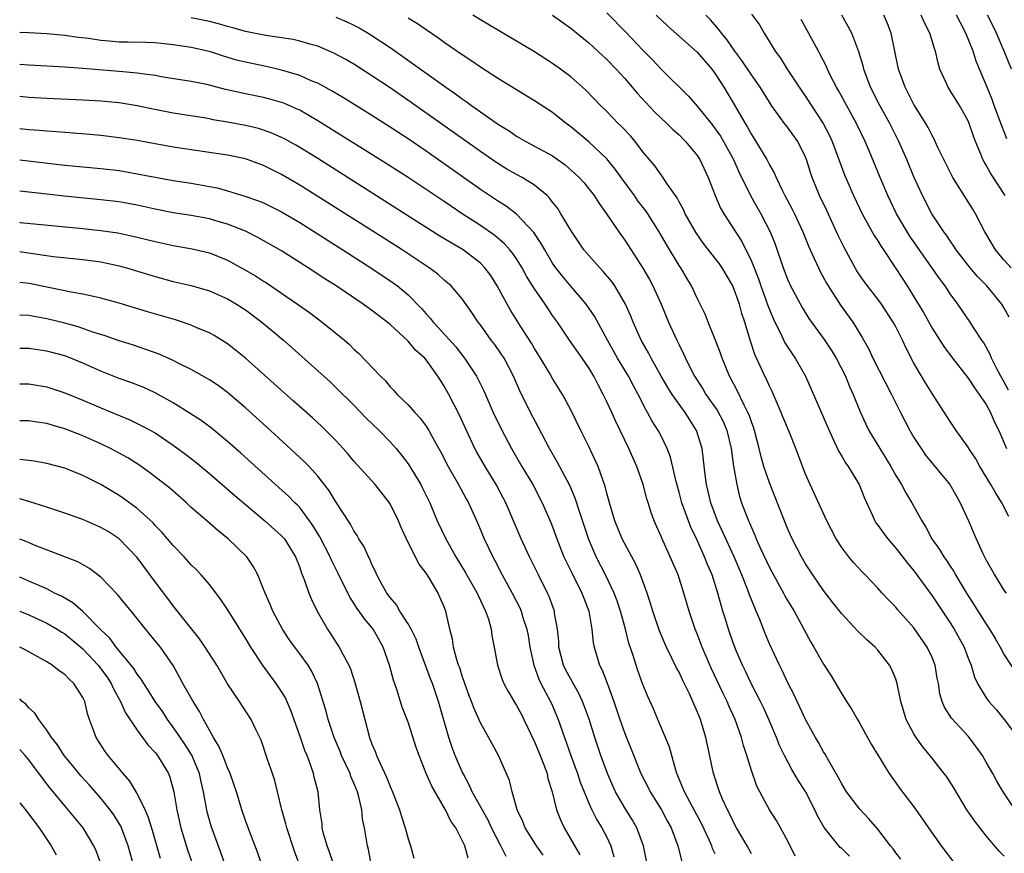
# Model space of a CAD drawing. Units: inches. Extents: x 2631000 to 2634000, y 1488000 to 1491000.
# Drawn here: x 2631000 to 2631109, y 1488532 to 1488624 of the extents above; entities that cross this region are included whole.
import ezdxf

# ---------------------------------------------------------------- set-up
doc = ezdxf.new("R2010")
doc.units = ezdxf.units.IN
doc.header["$MEASUREMENT"] = 0
doc.layers.add('LD26311488_2ft', color=242, linetype='Continuous')

msp = doc.modelspace()

# ---------------------------------------------------------------- linework, layer by layer
at = {"layer": 'LD26311488_2ft'}
for points, elevation in [([(2631065, 1488625.23), (2631067.1, 1488623.1), (2631069, 1488621.1), (2631070.04, 1488620.04), (2631071, 1488619.01), (2631074.03, 1488616.03), (2631075, 1488614.91), (2631076.75, 1488612.75), (2631077, 1488612.41), (2631077.58, 1488611.58), (2631077.91, 1488611), (2631079.01, 1488609), (2631079.63, 1488607.63), (2631080.95, 1488604.95), (2631082.05, 1488603), (2631083.09, 1488601), (2631083.62, 1488599.62), (2631084.51, 1488597), (2631085, 1488595.74), (2631085.35, 1488595), (2631086.62, 1488592.62), (2631087.38, 1488591.38), (2631089.07, 1488589.07), (2631089.87, 1488587.87), (2631090.37, 1488587), (2631091.41, 1488585), (2631091.87, 1488583.87), (2631092.28, 1488583), (2631093.06, 1488581.06), (2631093.68, 1488579.68), (2631094.02, 1488579), (2631095.22, 1488577), (2631096.45, 1488575), (2631097, 1488574), (2631097.62, 1488573), (2631098.1, 1488572.1), (2631098.77, 1488571), (2631099.86, 1488569), (2631100.31, 1488568.31), (2631100.98, 1488567), (2631101.83, 1488565.83), (2631102.32, 1488565), (2631102.61, 1488564.61), (2631103, 1488563.99), (2631103.4, 1488563.4), (2631103.61, 1488563), (2631104.81, 1488561), (2631105.67, 1488559.67), (2631107, 1488557.54), (2631107.36, 1488557), (2631107.98, 1488555.98), (2631108.54, 1488555), (2631109, 1488554.15), (2631110.24, 1488552.24)], 8544), ([(2631081, 1488625.11), (2631081.9, 1488623.9), (2631082.41, 1488623), (2631083, 1488622.05), (2631083.62, 1488621), (2631084.21, 1488620.21), (2631084.98, 1488619), (2631086.31, 1488617), (2631087, 1488615.99), (2631088.95, 1488613), (2631089.66, 1488611.66), (2631089.96, 1488611), (2631091.32, 1488607.32), (2631092.31, 1488605), (2631093.26, 1488603), (2631094.6, 1488600.6), (2631095, 1488599.98), (2631095.36, 1488599.36), (2631095.62, 1488599), (2631097, 1488596.94), (2631098.26, 1488595), (2631099, 1488593.81), (2631100.05, 1488592.05), (2631101, 1488590.32), (2631102.29, 1488588.29), (2631103.27, 1488587), (2631105, 1488584.8), (2631105.71, 1488583.71), (2631106.23, 1488583), (2631107, 1488581.87), (2631107.48, 1488581), (2631107.93, 1488579.93), (2631108.4, 1488579), (2631109.23, 1488577)], 8538), ([(2631097.54, 1488531.54), (2631097, 1488532.22), (2631096.68, 1488532.68), (2631096.42, 1488533), (2631095, 1488534.86), (2631094, 1488536), (2631093, 1488537.07), (2631091.55, 1488539), (2631091, 1488539.89), (2631090.62, 1488540.62), (2631089.57, 1488542.43), (2631089.17, 1488543.17), (2631089, 1488543.43), (2631088.44, 1488544.44), (2631088.11, 1488545), (2631087, 1488547), (2631086.38, 1488548.38), (2631086.07, 1488549), (2631085.74, 1488549.74), (2631085.08, 1488551), (2631084.42, 1488552.42), (2631084.1, 1488553), (2631083, 1488555.37), (2631082.53, 1488556.53), (2631081.94, 1488558.06), (2631081.55, 1488559), (2631081.37, 1488559.37), (2631080.8, 1488560.8), (2631080.58, 1488561.42), (2631079.94, 1488563), (2631079.09, 1488565), (2631077.81, 1488567.81), (2631077.25, 1488569), (2631076.5, 1488571), (2631076.23, 1488572.23), (2631076.03, 1488573), (2631075.89, 1488574.11), (2631075.71, 1488575.71), (2631075.54, 1488577), (2631074.94, 1488579), (2631074.18, 1488580.18), (2631073.68, 1488581), (2631073, 1488581.91), (2631072.22, 1488583), (2631071.74, 1488583.74), (2631071, 1488585), (2631069.89, 1488587), (2631069.6, 1488587.6), (2631068.8, 1488589), (2631067.92, 1488591), (2631067.65, 1488591.65), (2631067.06, 1488593), (2631065.88, 1488595), (2631065.52, 1488595.52), (2631064.61, 1488596.61), (2631064.22, 1488597), (2631063, 1488598.36), (2631062.47, 1488599), (2631061.11, 1488601), (2631059.92, 1488603), (2631059.56, 1488603.56), (2631059, 1488604.27), (2631058.7, 1488604.7), (2631058.38, 1488605), (2631057, 1488606.15), (2631055.63, 1488607), (2631055, 1488607.34), (2631053.94, 1488607.94), (2631053, 1488608.52), (2631052.71, 1488608.71), (2631051, 1488609.9), (2631043.32, 1488615.32), (2631041, 1488616.93), (2631039, 1488618.28), (2631037, 1488619.56), (2631036.09, 1488620.09), (2631034.79, 1488620.79), (2631033, 1488621.54), (2631032.27, 1488621.73), (2631031, 1488622.11), (2631030.29, 1488622.29), (2631027.25, 1488622.75), (2631025, 1488623.19), (2631023.59, 1488623.59), (2631023, 1488623.73), (2631022.02, 1488624.02), (2631021, 1488624.28), (2631019, 1488624.7)], 8554), ([(2631035, 1488624.77), (2631036.23, 1488624.23), (2631037, 1488623.87), (2631037.57, 1488623.57), (2631038.59, 1488623), (2631039, 1488622.75), (2631041, 1488621.42), (2631042.42, 1488620.42), (2631047.18, 1488617), (2631048.26, 1488616.26), (2631049, 1488615.71), (2631049.43, 1488615.43), (2631050, 1488615), (2631053, 1488612.89), (2631054.17, 1488612.17), (2631055, 1488611.6), (2631056.02, 1488611), (2631059, 1488609.4), (2631060.4, 1488608.4), (2631061.47, 1488607.47), (2631061.95, 1488607), (2631062.44, 1488606.44), (2631063, 1488605.77), (2631063.6, 1488605), (2631064.14, 1488604.14), (2631064.97, 1488603), (2631066.32, 1488601), (2631067, 1488600.06), (2631068.97, 1488596.97), (2631069.71, 1488595.71), (2631070.09, 1488595), (2631071.01, 1488593), (2631071.84, 1488591), (2631072.75, 1488589), (2631073, 1488588.47), (2631073.49, 1488587.49), (2631073.7, 1488587), (2631074.36, 1488585.64), (2631074.69, 1488585), (2631075.61, 1488583.61), (2631075.96, 1488583), (2631077.23, 1488581.23), (2631077.91, 1488579.91), (2631078.3, 1488579), (2631078.76, 1488577), (2631079.03, 1488575.03), (2631079.38, 1488573), (2631079.7, 1488571.7), (2631079.92, 1488571), (2631080.67, 1488569), (2631080.78, 1488568.78), (2631081, 1488568.24), (2631081.4, 1488567.4), (2631081.55, 1488567), (2631081.99, 1488566.01), (2631083, 1488563.84), (2631083.44, 1488563), (2631084.55, 1488561), (2631084.7, 1488560.7), (2631085, 1488560.17), (2631085.72, 1488559), (2631087.57, 1488555.57), (2631087.93, 1488555), (2631089, 1488553.11), (2631089.83, 1488551.83), (2631090.59, 1488550.59), (2631091, 1488549.84), (2631091.52, 1488549), (2631092.11, 1488548.11), (2631092.74, 1488547), (2631093, 1488546.57), (2631094.27, 1488544.27), (2631095.02, 1488543.02), (2631096.26, 1488541), (2631097, 1488539.97), (2631097.4, 1488539.4), (2631099, 1488537.32), (2631099.95, 1488535.95), (2631100.6, 1488535), (2631102.01, 1488533), (2631103.51, 1488531)], 8552), ([(2631109, 1488531.87), (2631108.43, 1488532.43), (2631107, 1488534.1), (2631105.73, 1488535.73), (2631104.87, 1488537), (2631103.43, 1488539.43), (2631102.64, 1488540.64), (2631101.77, 1488541.77), (2631101, 1488542.7), (2631099.98, 1488543.98), (2631099.25, 1488545), (2631099, 1488545.41), (2631098.14, 1488547), (2631097.54, 1488549), (2631097.12, 1488551.12), (2631097, 1488551.45), (2631096.55, 1488552.55), (2631096.31, 1488553), (2631095, 1488554.66), (2631094.7, 1488555), (2631093.8, 1488555.8), (2631092.78, 1488556.78), (2631091, 1488558.68), (2631089.98, 1488559.98), (2631089, 1488561.28), (2631087.79, 1488563), (2631087, 1488564.25), (2631086.56, 1488565), (2631085.53, 1488567), (2631085, 1488568.16), (2631084.65, 1488569), (2631083, 1488573.19), (2631082.39, 1488575), (2631082.07, 1488576.07), (2631081.86, 1488577), (2631081.35, 1488579), (2631081.26, 1488579.26), (2631081, 1488579.94), (2631080.74, 1488580.74), (2631080.62, 1488581), (2631080.19, 1488581.81), (2631079.43, 1488583.43), (2631078.74, 1488584.74), (2631078.58, 1488585), (2631077.76, 1488587), (2631077.57, 1488587.57), (2631077, 1488589.07), (2631076.2, 1488591), (2631075.87, 1488591.87), (2631075, 1488593.66), (2631074.38, 1488595), (2631073.85, 1488595.85), (2631073.18, 1488597), (2631073, 1488597.26), (2631071.59, 1488599.58), (2631070.79, 1488601), (2631069.53, 1488603), (2631069.32, 1488603.32), (2631068.44, 1488604.44), (2631068.05, 1488605), (2631066.6, 1488607), (2631065.94, 1488607.94), (2631065, 1488609.08), (2631063, 1488610.96), (2631061.9, 1488611.9), (2631061, 1488612.63), (2631060.49, 1488613), (2631059, 1488614.2), (2631057, 1488615.51), (2631055, 1488616.72), (2631053, 1488617.94), (2631051, 1488619.23), (2631049.96, 1488619.96), (2631049, 1488620.58), (2631047, 1488621.96), (2631046.4, 1488622.4), (2631045, 1488623.35), (2631044.03, 1488624.03), (2631043, 1488624.64)], 8550), ([(2631110.19, 1488537), (2631108.87, 1488539), (2631108.16, 1488540.16), (2631107.72, 1488541), (2631107, 1488542.29), (2631106.57, 1488543), (2631105.94, 1488543.94), (2631105, 1488545.16), (2631103.16, 1488547.16), (2631102.37, 1488548.37), (2631102.11, 1488549), (2631101.85, 1488549.85), (2631101.7, 1488551), (2631101.58, 1488551.58), (2631101.35, 1488553), (2631101, 1488553.88), (2631100.48, 1488555), (2631099, 1488557.13), (2631097.19, 1488559.19), (2631097, 1488559.42), (2631096.21, 1488560.21), (2631095.48, 1488561), (2631095, 1488561.54), (2631093.61, 1488563), (2631093.3, 1488563.3), (2631092.35, 1488564.35), (2631091.8, 1488565), (2631091, 1488566.04), (2631090.4, 1488567), (2631089.35, 1488569), (2631087.5, 1488573), (2631087, 1488574.15), (2631085.92, 1488577), (2631085.23, 1488578.77), (2631084.5, 1488580.5), (2631084.31, 1488581), (2631083.3, 1488583.3), (2631083, 1488583.91), (2631082.67, 1488584.67), (2631082.5, 1488585), (2631081.4, 1488587.4), (2631080.89, 1488588.89), (2631080.27, 1488591), (2631079.94, 1488591.94), (2631079.67, 1488593), (2631079, 1488594.89), (2631078.95, 1488595), (2631077.77, 1488597), (2631077.46, 1488597.46), (2631075.71, 1488599.71), (2631074.88, 1488600.88), (2631073.67, 1488603), (2631073.47, 1488603.47), (2631073, 1488604.31), (2631072.77, 1488604.77), (2631071.64, 1488606.36), (2631071.14, 1488607.14), (2631071, 1488607.3), (2631070.31, 1488608.31), (2631069, 1488609.87), (2631068.14, 1488611), (2631067.61, 1488611.61), (2631066.64, 1488612.64), (2631066.25, 1488613), (2631065, 1488614.31), (2631064.29, 1488615), (2631063.66, 1488615.66), (2631062.67, 1488616.67), (2631061, 1488618.14), (2631059.86, 1488619), (2631059, 1488619.63), (2631057, 1488620.91), (2631051, 1488624.48), (2631050.17, 1488625)], 8548), ([(2631059, 1488624.97), (2631061, 1488623.56), (2631062.4, 1488622.4), (2631063, 1488621.92), (2631065, 1488620.09), (2631066.05, 1488619), (2631067, 1488617.96), (2631067.82, 1488617), (2631068.35, 1488616.35), (2631070.28, 1488614.28), (2631071.65, 1488613), (2631072.32, 1488612.32), (2631073, 1488611.73), (2631073.72, 1488611), (2631075, 1488609.43), (2631075.28, 1488609), (2631076.2, 1488607), (2631076.99, 1488605), (2631077.6, 1488603.6), (2631077.97, 1488603), (2631079.93, 1488599.93), (2631081, 1488597.74), (2631081.78, 1488595.78), (2631082.04, 1488595), (2631082.65, 1488593.35), (2631082.83, 1488592.83), (2631083.41, 1488591.41), (2631083.6, 1488591), (2631084.24, 1488589.76), (2631084.72, 1488588.72), (2631085.5, 1488587.5), (2631085.86, 1488587), (2631087, 1488585), (2631089.6, 1488579), (2631090.14, 1488577.86), (2631090.67, 1488576.67), (2631091, 1488576.14), (2631091.41, 1488575.41), (2631091.7, 1488575), (2631092.92, 1488573), (2631093.52, 1488571.52), (2631094.42, 1488569.58), (2631094.67, 1488569), (2631094.79, 1488568.79), (2631095, 1488568.53), (2631095.62, 1488567.62), (2631096.09, 1488567), (2631097, 1488565.97), (2631098.29, 1488564.29), (2631099, 1488563.45), (2631099.33, 1488563), (2631101, 1488560.69), (2631103, 1488557.69), (2631103.44, 1488557), (2631104.55, 1488555), (2631105, 1488553.8), (2631105.32, 1488553), (2631105.7, 1488551.7), (2631106.03, 1488551), (2631107, 1488549.41), (2631107.3, 1488549), (2631108.1, 1488548.1), (2631109, 1488547), (2631110.49, 1488545)], 8546), ([(2631070.46, 1488625), (2631071.75, 1488623.75), (2631075, 1488620.9), (2631076.63, 1488619), (2631077, 1488618.5), (2631077.95, 1488617), (2631079.1, 1488615.1), (2631080.31, 1488613), (2631080.58, 1488612.58), (2631081, 1488611.78), (2631081.51, 1488611), (2631082.71, 1488609), (2631083, 1488608.43), (2631083.53, 1488607.53), (2631083.74, 1488607), (2631084.4, 1488605.6), (2631084.7, 1488605), (2631085.51, 1488603.51), (2631085.77, 1488603), (2631086.71, 1488601), (2631087.35, 1488599.35), (2631087.97, 1488598.03), (2631088.43, 1488597), (2631088.62, 1488596.62), (2631089.32, 1488595.32), (2631089.51, 1488595), (2631090.88, 1488592.88), (2631092.25, 1488591), (2631093.28, 1488589.28), (2631093.99, 1488587.99), (2631094.45, 1488587), (2631096.51, 1488583), (2631097.5, 1488581), (2631098.54, 1488579), (2631099, 1488578.22), (2631099.78, 1488577), (2631100.28, 1488576.28), (2631102.99, 1488573), (2631103.71, 1488571.71), (2631104.13, 1488571), (2631105.04, 1488569), (2631105.89, 1488567), (2631106.64, 1488565.36), (2631107, 1488564.65), (2631107.59, 1488563.59), (2631107.9, 1488563), (2631109, 1488561.26), (2631109.19, 1488561)], 8542), ([(2631109.49, 1488569.49), (2631108.73, 1488571), (2631108.05, 1488572.05), (2631107.51, 1488573), (2631107, 1488573.85), (2631106.29, 1488575), (2631105.85, 1488575.85), (2631105.09, 1488577), (2631105, 1488577.16), (2631103.68, 1488579), (2631103, 1488580), (2631102.62, 1488580.62), (2631101, 1488583.1), (2631100.27, 1488584.27), (2631099, 1488586.45), (2631098.13, 1488588.13), (2631097.74, 1488589), (2631097, 1488590.46), (2631096.71, 1488591), (2631095.4, 1488593), (2631095, 1488593.55), (2631093.85, 1488595), (2631093.49, 1488595.49), (2631092.67, 1488596.67), (2631092.48, 1488597), (2631091.26, 1488599.26), (2631091, 1488599.77), (2631090.6, 1488600.6), (2631090.42, 1488601), (2631089.34, 1488603.34), (2631088.54, 1488605), (2631087.73, 1488607), (2631087.55, 1488607.55), (2631087.11, 1488609), (2631087, 1488609.28), (2631086.13, 1488611), (2631085, 1488612.57), (2631084.67, 1488613), (2631083.23, 1488615), (2631083, 1488615.35), (2631081.97, 1488617), (2631081, 1488618.36), (2631079.95, 1488619.95), (2631079.18, 1488621), (2631078.3, 1488622.3), (2631077.7, 1488623), (2631077.41, 1488623.41), (2631076.47, 1488624.47), (2631075.96, 1488625)], 8540), ([(2631109.48, 1488583.48), (2631108.18, 1488585.82), (2631107.59, 1488587), (2631107.42, 1488587.42), (2631106.72, 1488588.72), (2631106.51, 1488589), (2631105.59, 1488590.41), (2631105.22, 1488591), (2631103.86, 1488593), (2631103, 1488594.14), (2631102.44, 1488595), (2631101.81, 1488595.81), (2631098.53, 1488600.53), (2631097.08, 1488603), (2631096.1, 1488605), (2631095.26, 1488607), (2631094.05, 1488609.95), (2631093.6, 1488611), (2631092.64, 1488613), (2631090.64, 1488616.64), (2631090.42, 1488617), (2631089.81, 1488618.19), (2631089.42, 1488619), (2631089.3, 1488619.3), (2631088.63, 1488620.63), (2631088.42, 1488621), (2631086.52, 1488624.52)], 8536), ([(2631109.55, 1488591.55), (2631109, 1488592.55), (2631108.72, 1488593), (2631107.06, 1488595), (2631106.04, 1488596.04), (2631105.21, 1488597), (2631103.66, 1488599), (2631103.41, 1488599.41), (2631103, 1488599.98), (2631102.61, 1488600.61), (2631102.3, 1488601), (2631100.97, 1488603), (2631099.94, 1488605), (2631099, 1488607.07), (2631098.21, 1488609), (2631097.32, 1488611), (2631096.32, 1488613), (2631095.23, 1488615), (2631094.2, 1488617), (2631093.45, 1488619), (2631093.37, 1488619.37), (2631092.91, 1488620.91), (2631092.79, 1488621.21), (2631092.12, 1488623), (2631091.73, 1488623.73), (2631091, 1488625)], 8534), ([(2631109.75, 1488597), (2631109, 1488597.85), (2631108.04, 1488599), (2631107.64, 1488599.64), (2631106.85, 1488601), (2631105.82, 1488603), (2631105.52, 1488603.52), (2631103.29, 1488607), (2631102.3, 1488609), (2631101.66, 1488610.34), (2631101.25, 1488611.25), (2631101, 1488611.67), (2631100.56, 1488612.56), (2631100.3, 1488613), (2631099, 1488615.08), (2631098.36, 1488616.36), (2631098.02, 1488617), (2631097.28, 1488619), (2631096.47, 1488623), (2631096.06, 1488624.06), (2631095.66, 1488625)], 8532), ([(2631109.11, 1488605), (2631107.48, 1488607.48), (2631107, 1488608.36), (2631106.76, 1488608.76), (2631106.64, 1488609), (2631106.42, 1488609.58), (2631105.83, 1488611), (2631105.6, 1488611.6), (2631105.13, 1488613), (2631105, 1488613.3), (2631104.03, 1488615), (2631103, 1488616.66), (2631102.77, 1488617), (2631102.6, 1488617.4), (2631101.88, 1488619), (2631101.67, 1488619.67), (2631101.4, 1488621), (2631101.29, 1488621.29), (2631100.77, 1488623), (2631100.15, 1488624.15), (2631099.79, 1488625)], 8530), ([(2631109.3, 1488611.3), (2631109, 1488612.07), (2631108.72, 1488612.72), (2631107.89, 1488615), (2631107.66, 1488615.66), (2631107, 1488617.27), (2631106.25, 1488619), (2631105.89, 1488619.89), (2631105.54, 1488621), (2631104.76, 1488623), (2631104.14, 1488624.14), (2631103.72, 1488625)], 8528), ([(2631109.81, 1488619), (2631108.99, 1488621.01), (2631108.15, 1488623), (2631107.78, 1488623.78), (2631107.15, 1488625)], 8526), ([(2631091.86, 1488531.86), (2631091, 1488532.71), (2631090.84, 1488532.84), (2631089.05, 1488535.05), (2631088.32, 1488536.32), (2631088.02, 1488537), (2631087.01, 1488539.01), (2631086.22, 1488540.22), (2631085.47, 1488541.47), (2631084.65, 1488543), (2631084.11, 1488544.11), (2631083.78, 1488545), (2631082.93, 1488547), (2631082.33, 1488548.33), (2631082.01, 1488549), (2631080.98, 1488551), (2631080.34, 1488552.34), (2631080.02, 1488553), (2631079.29, 1488554.71), (2631079, 1488555.48), (2631078.47, 1488557), (2631078.12, 1488558.12), (2631077.85, 1488559), (2631077.64, 1488559.64), (2631077.28, 1488561), (2631076.65, 1488563), (2631076.15, 1488564.15), (2631075.83, 1488565), (2631075, 1488566.84), (2631074.3, 1488568.3), (2631073.32, 1488571), (2631073, 1488572.17), (2631072.66, 1488573.34), (2631072.05, 1488576.05), (2631071.69, 1488577), (2631071, 1488578.42), (2631070.7, 1488579), (2631070.03, 1488580.03), (2631069.52, 1488581), (2631069.31, 1488581.31), (2631068.46, 1488583), (2631067.94, 1488583.94), (2631067.38, 1488585), (2631066.18, 1488587), (2631065.07, 1488589), (2631063.64, 1488591.64), (2631062.72, 1488593), (2631061, 1488594.97), (2631060.08, 1488596.08), (2631059.36, 1488597), (2631059, 1488597.53), (2631058.12, 1488599), (2631057.72, 1488599.72), (2631056.91, 1488600.91), (2631055, 1488602.95), (2631053.84, 1488603.84), (2631053, 1488604.35), (2631051, 1488605.69), (2631047, 1488608.52), (2631045, 1488609.92), (2631043, 1488611.28), (2631041.96, 1488611.96), (2631041, 1488612.6), (2631039, 1488613.87), (2631035.83, 1488615.83), (2631034.58, 1488616.58), (2631033, 1488617.44), (2631032.27, 1488617.73), (2631031, 1488618.3), (2631029, 1488618.9), (2631027.3, 1488619.3), (2631025, 1488619.78), (2631024.02, 1488620.02), (2631022.47, 1488620.47), (2631021, 1488620.96), (2631020.82, 1488621), (2631019, 1488621.42), (2631017, 1488621.71), (2631015, 1488621.91), (2631013.95, 1488621.95), (2631012.02, 1488621.98), (2631011, 1488622.01), (2631009.9, 1488622.1), (2631009, 1488622.19), (2631007.61, 1488622.39), (2631006.52, 1488622.52), (2631005, 1488622.74), (2631003, 1488622.92), (2631001, 1488623.02), (2631000, 1488623.07)], 8556), ([(2631085.86, 1488531.86), (2631085, 1488533.6), (2631084.24, 1488535), (2631083.8, 1488535.8), (2631083, 1488537.01), (2631081.93, 1488539), (2631081.62, 1488539.62), (2631081, 1488541.35), (2631080.49, 1488543), (2631080.13, 1488544.13), (2631079.9, 1488545), (2631079.21, 1488547), (2631078.52, 1488548.52), (2631078.33, 1488549), (2631077.89, 1488549.89), (2631076.6, 1488552.6), (2631075.57, 1488555), (2631075, 1488556.5), (2631074.79, 1488557), (2631074.11, 1488559), (2631073.54, 1488561), (2631072.88, 1488563), (2631072.02, 1488565), (2631071.07, 1488567.07), (2631071, 1488567.27), (2631070.25, 1488569), (2631069.91, 1488569.91), (2631069.58, 1488571), (2631069.44, 1488571.44), (2631069.02, 1488573.02), (2631068.31, 1488575), (2631067.42, 1488577), (2631065.98, 1488579.98), (2631065.54, 1488581), (2631065, 1488582.18), (2631064.61, 1488583), (2631064.04, 1488584.04), (2631063.56, 1488585), (2631063, 1488585.93), (2631062.27, 1488587), (2631060.88, 1488589), (2631059.52, 1488591), (2631059, 1488591.73), (2631058.16, 1488593), (2631057, 1488594.68), (2631056.1, 1488596.1), (2631055.61, 1488597), (2631055, 1488597.99), (2631054.6, 1488598.6), (2631054.27, 1488599), (2631053.68, 1488599.68), (2631052.6, 1488600.6), (2631051, 1488601.7), (2631048.97, 1488603), (2631047.79, 1488603.79), (2631047, 1488604.34), (2631045, 1488605.68), (2631043, 1488607), (2631040.56, 1488608.56), (2631033, 1488613.3), (2631031, 1488614.45), (2631030.63, 1488614.63), (2631029.23, 1488615.23), (2631029, 1488615.31), (2631027.69, 1488615.69), (2631027, 1488615.86), (2631025, 1488616.27), (2631022.77, 1488616.77), (2631020.7, 1488617.3), (2631019, 1488617.65), (2631015.87, 1488618.13), (2631015, 1488618.29), (2631013.52, 1488618.48), (2631013, 1488618.58), (2631011, 1488618.76), (2631007, 1488619.09), (2631005, 1488619.24), (2631001, 1488619.46), (2631000, 1488619.53)], 8558), ([(2631081, 1488532.13), (2631080.52, 1488533), (2631079.37, 1488535), (2631079, 1488535.69), (2631078.59, 1488536.59), (2631078.36, 1488537), (2631077.82, 1488538.18), (2631077.49, 1488539), (2631076.82, 1488541), (2631076.14, 1488544.14), (2631075.97, 1488545), (2631075.36, 1488547), (2631075.25, 1488547.25), (2631075, 1488547.9), (2631074.16, 1488549.84), (2631073.39, 1488551.39), (2631073, 1488552.24), (2631072.73, 1488552.73), (2631072.21, 1488553.79), (2631071.59, 1488555), (2631071.41, 1488555.41), (2631070.82, 1488556.82), (2631070.09, 1488559), (2631069.84, 1488559.84), (2631069.45, 1488561), (2631068.72, 1488563), (2631068.21, 1488564.21), (2631066.7, 1488567), (2631065.87, 1488569), (2631065.28, 1488571), (2631065, 1488572.04), (2631064.82, 1488572.82), (2631064.59, 1488573.41), (2631064.03, 1488575), (2631063.72, 1488575.72), (2631063, 1488577.22), (2631062.11, 1488579), (2631061, 1488581.27), (2631060.08, 1488583), (2631059, 1488584.76), (2631058.69, 1488585.31), (2631057.67, 1488587), (2631057, 1488588.06), (2631056.66, 1488588.66), (2631055.44, 1488590.56), (2631054.33, 1488592.33), (2631053.95, 1488593), (2631052.87, 1488595), (2631052.15, 1488596.15), (2631051.51, 1488597), (2631051, 1488597.53), (2631049.1, 1488599), (2631047.77, 1488599.77), (2631046.53, 1488600.53), (2631033, 1488609.1), (2631031, 1488610.34), (2631030.58, 1488610.58), (2631029.3, 1488611.3), (2631029, 1488611.44), (2631027.93, 1488611.93), (2631027, 1488612.25), (2631026.43, 1488612.43), (2631025, 1488612.78), (2631023, 1488613.15), (2631021.41, 1488613.41), (2631021, 1488613.51), (2631020.39, 1488613.61), (2631017, 1488614.14), (2631014.6, 1488614.6), (2631013, 1488614.96), (2631011, 1488615.29), (2631009, 1488615.47), (2631007, 1488615.58), (2631003, 1488615.76), (2631001, 1488615.88), (2631000, 1488615.97)], 8560), ([(2631077, 1488532.11), (2631076.71, 1488532.71), (2631076.62, 1488533), (2631076.33, 1488533.67), (2631075.47, 1488535.47), (2631074.21, 1488537.79), (2631073.58, 1488539), (2631073.43, 1488539.43), (2631072.75, 1488541), (2631072.63, 1488541.38), (2631071.93, 1488543.93), (2631071.51, 1488545), (2631070.64, 1488547), (2631070.16, 1488548.16), (2631069.54, 1488549.54), (2631069, 1488550.87), (2631068.43, 1488552.43), (2631068.23, 1488553), (2631067.9, 1488554.1), (2631067.45, 1488555.45), (2631067.06, 1488557), (2631066.51, 1488559), (2631066.14, 1488560.14), (2631065.82, 1488561), (2631064.87, 1488563), (2631063.83, 1488565), (2631063, 1488566.92), (2631061.96, 1488570.04), (2631061.5, 1488571.5), (2631060.9, 1488572.9), (2631059.51, 1488575.51), (2631058.64, 1488577), (2631057.41, 1488579.41), (2631056.56, 1488581), (2631055.38, 1488583.38), (2631054.67, 1488585), (2631053.63, 1488587), (2631053.39, 1488587.39), (2631053, 1488587.94), (2631052.55, 1488588.55), (2631052.21, 1488589), (2631051, 1488590.69), (2631050.76, 1488591), (2631050.07, 1488592.07), (2631049, 1488593.58), (2631047.75, 1488595), (2631047.35, 1488595.35), (2631047, 1488595.63), (2631046.29, 1488596.29), (2631045.33, 1488597), (2631042.34, 1488599), (2631039.2, 1488601), (2631031, 1488606.17), (2631029, 1488607.35), (2631027.89, 1488607.89), (2631027, 1488608.34), (2631025, 1488609.06), (2631023, 1488609.48), (2631017, 1488610.38), (2631013, 1488611.1), (2631011, 1488611.42), (2631009, 1488611.66), (2631007.78, 1488611.78), (2631004.08, 1488612.08), (2631003, 1488612.14), (2631002.21, 1488612.21), (2631001, 1488612.29), (2631000, 1488612.39)], 8562), ([(2631000, 1488608.95), (2631005, 1488608.39), (2631009, 1488608), (2631011, 1488607.77), (2631013, 1488607.43), (2631015, 1488607.03), (2631017, 1488606.67), (2631019, 1488606.38), (2631021, 1488606.03), (2631021.85, 1488605.85), (2631023, 1488605.54), (2631024.94, 1488604.94), (2631026.43, 1488604.43), (2631027, 1488604.19), (2631027.81, 1488603.81), (2631029, 1488603.22), (2631031, 1488602.02), (2631035.78, 1488599), (2631038.89, 1488597), (2631041.35, 1488595.35), (2631041.82, 1488595), (2631043, 1488594.01), (2631044.49, 1488592.49), (2631045, 1488591.9), (2631045.44, 1488591.44), (2631045.77, 1488591), (2631046.38, 1488590.38), (2631048.27, 1488588.27), (2631049.26, 1488587), (2631050.58, 1488585), (2631050.73, 1488584.73), (2631051.38, 1488583.38), (2631052.41, 1488581), (2631053.25, 1488579.25), (2631054.45, 1488577), (2631055.6, 1488575), (2631056.81, 1488573), (2631057.85, 1488571), (2631058.81, 1488568.81), (2631059, 1488568.34), (2631059.48, 1488567), (2631060.25, 1488565), (2631060.49, 1488564.49), (2631061.15, 1488563.15), (2631062.25, 1488561), (2631062.44, 1488560.44), (2631063.01, 1488559), (2631063.34, 1488557), (2631063.48, 1488555.48), (2631063.58, 1488555), (2631064.18, 1488553), (2631064.47, 1488552.47), (2631065.02, 1488551.02), (2631065.78, 1488549), (2631066.44, 1488547), (2631067, 1488545.43), (2631067.71, 1488543.71), (2631068.77, 1488541), (2631069.53, 1488539.53), (2631069.79, 1488539), (2631071.05, 1488537), (2631071.72, 1488535.72), (2631072.13, 1488535), (2631072.87, 1488533), (2631073.29, 1488531.29)], 8564), ([(2631069.73, 1488529.73), (2631069.05, 1488533), (2631068.32, 1488535), (2631067.85, 1488535.85), (2631067, 1488537.2), (2631065.96, 1488539), (2631065.65, 1488539.65), (2631065.06, 1488541), (2631064.33, 1488543), (2631063.66, 1488545), (2631063.03, 1488547.03), (2631062.5, 1488548.5), (2631062.31, 1488549), (2631061.89, 1488549.89), (2631061, 1488551.45), (2631060.47, 1488552.47), (2631060.22, 1488553), (2631059.7, 1488555), (2631059.67, 1488555.67), (2631059.53, 1488557), (2631059.22, 1488558.78), (2631059.19, 1488559), (2631058.6, 1488560.6), (2631058.42, 1488561), (2631057.42, 1488563), (2631056.44, 1488565), (2631055.52, 1488567), (2631053.8, 1488571), (2631053.53, 1488571.53), (2631052.74, 1488573), (2631051.53, 1488575), (2631050.6, 1488576.6), (2631050.4, 1488577), (2631049.45, 1488579), (2631048.68, 1488580.68), (2631047.49, 1488583), (2631047, 1488583.9), (2631046.57, 1488584.56), (2631046.3, 1488585), (2631045, 1488586.83), (2631044.85, 1488587), (2631043.87, 1488587.87), (2631043, 1488588.9), (2631041, 1488590.75), (2631040.69, 1488591), (2631039.72, 1488591.72), (2631039, 1488592.29), (2631038.01, 1488593), (2631035.02, 1488595), (2631033.78, 1488595.78), (2631031.95, 1488597), (2631029, 1488598.88), (2631026.37, 1488600.37), (2631025, 1488601.05), (2631023, 1488601.85), (2631021.82, 1488602.18), (2631021, 1488602.43), (2631019, 1488602.79), (2631017, 1488603.09), (2631015, 1488603.49), (2631013, 1488603.94), (2631011, 1488604.3), (2631009, 1488604.55), (2631004.94, 1488604.94), (2631003, 1488605.15), (2631001, 1488605.39), (2631000, 1488605.49)], 8566), ([(2631000, 1488602.05), (2631000.04, 1488602.04), (2631007, 1488601.38), (2631009, 1488601.16), (2631010.88, 1488600.88), (2631012.53, 1488600.53), (2631015, 1488599.91), (2631017, 1488599.47), (2631019.11, 1488599.11), (2631021, 1488598.67), (2631023, 1488597.86), (2631025, 1488596.76), (2631026.11, 1488596.11), (2631027, 1488595.52), (2631027.33, 1488595.33), (2631030.75, 1488593), (2631032.07, 1488592.07), (2631033.5, 1488591), (2631035.95, 1488589), (2631036.51, 1488588.51), (2631037, 1488588.02), (2631037.54, 1488587.54), (2631039.94, 1488585), (2631040.48, 1488584.48), (2631041, 1488583.85), (2631041.43, 1488583.43), (2631041.8, 1488583), (2631043, 1488581.83), (2631043.74, 1488581), (2631044.35, 1488580.35), (2631045, 1488579.48), (2631045.3, 1488579), (2631045.63, 1488578.37), (2631046.61, 1488576.61), (2631047.43, 1488575), (2631048.59, 1488573), (2631049.43, 1488571.43), (2631049.67, 1488571), (2631050.71, 1488568.71), (2631051.43, 1488567), (2631052.37, 1488565), (2631052.6, 1488564.6), (2631053.43, 1488563), (2631054.52, 1488561), (2631055.35, 1488559.35), (2631055.5, 1488559), (2631055.71, 1488558.29), (2631056.15, 1488557), (2631056.28, 1488556.28), (2631056.49, 1488555), (2631056.91, 1488553), (2631057.46, 1488551.46), (2631057.7, 1488551), (2631058.77, 1488549), (2631059, 1488548.5), (2631059.63, 1488547), (2631060.31, 1488545), (2631060.5, 1488544.5), (2631061.03, 1488543), (2631061.76, 1488541), (2631062.06, 1488540.06), (2631062.48, 1488539), (2631063, 1488537.72), (2631063.33, 1488537), (2631063.88, 1488535.88), (2631064.44, 1488535), (2631065, 1488533.95), (2631065.45, 1488533), (2631065.79, 1488531.79)], 8568), ([(2631000, 1488598.8), (2631000.71, 1488598.71), (2631003.72, 1488598.28), (2631007, 1488597.93), (2631009, 1488597.66), (2631011, 1488597.23), (2631011.81, 1488597), (2631015, 1488596.03), (2631017, 1488595.51), (2631019, 1488595.04), (2631021, 1488594.46), (2631023, 1488593.59), (2631024, 1488593), (2631025, 1488592.34), (2631026.8, 1488591), (2631029.19, 1488589), (2631030.16, 1488588.16), (2631033, 1488585.62), (2631034.37, 1488584.37), (2631035, 1488583.77), (2631037, 1488581.79), (2631038.37, 1488580.37), (2631039.79, 1488579), (2631041, 1488577.76), (2631041.67, 1488577), (2631042.27, 1488576.27), (2631043, 1488575.29), (2631043.12, 1488575.12), (2631044.39, 1488573), (2631044.6, 1488572.6), (2631045.39, 1488571), (2631046.23, 1488569), (2631047.16, 1488567), (2631048.27, 1488565), (2631049.3, 1488563.3), (2631050.64, 1488561), (2631050.74, 1488560.74), (2631051.58, 1488559), (2631051.89, 1488558.11), (2631052.19, 1488557), (2631052.28, 1488556.28), (2631052.54, 1488555), (2631052.91, 1488553), (2631053.43, 1488551.43), (2631053.6, 1488551), (2631054.08, 1488550.08), (2631055, 1488548.55), (2631055.54, 1488547.54), (2631055.81, 1488547), (2631057, 1488544.52), (2631057.63, 1488543), (2631058.03, 1488541.97), (2631058.38, 1488541), (2631058.48, 1488540.48), (2631058.93, 1488539), (2631059.44, 1488537), (2631059.88, 1488535.88), (2631060.29, 1488535), (2631062, 1488532)], 8570), ([(2631057.96, 1488531.96), (2631057.22, 1488533), (2631055.96, 1488535), (2631055.69, 1488535.69), (2631055.09, 1488537), (2631054.53, 1488539), (2631054.23, 1488540.23), (2631053.02, 1488543), (2631052.31, 1488544.31), (2631051, 1488546.62), (2631050.28, 1488548.28), (2631050.03, 1488549), (2631049.74, 1488549.74), (2631049.28, 1488551), (2631049.22, 1488551.22), (2631049, 1488551.8), (2631048.71, 1488552.71), (2631048.59, 1488553), (2631048.39, 1488553.61), (2631048.02, 1488555), (2631047.91, 1488555.91), (2631047.62, 1488557), (2631047.19, 1488559), (2631047, 1488559.47), (2631046.53, 1488560.53), (2631046.31, 1488561), (2631045.32, 1488562.68), (2631045, 1488563.19), (2631044.21, 1488564.21), (2631043, 1488566.61), (2631042.24, 1488568.24), (2631041.94, 1488569), (2631041, 1488570.89), (2631040.93, 1488571), (2631039.34, 1488573), (2631037, 1488575.6), (2631036.38, 1488576.38), (2631035.82, 1488577), (2631035, 1488577.88), (2631033.89, 1488579), (2631033.44, 1488579.44), (2631032.4, 1488580.4), (2631030.29, 1488582.29), (2631025, 1488587), (2631023.9, 1488587.9), (2631023, 1488588.6), (2631021.53, 1488589.53), (2631021, 1488589.81), (2631019.62, 1488590.38), (2631019, 1488590.65), (2631017.24, 1488591.24), (2631015.7, 1488591.7), (2631014.14, 1488592.14), (2631011, 1488593.09), (2631009, 1488593.66), (2631008.18, 1488593.82), (2631007, 1488594.09), (2631005.7, 1488594.3), (2631001.23, 1488595.23), (2631001, 1488595.27), (2631000, 1488595.4)], 8572), ([(2631053.84, 1488531.84), (2631053.28, 1488533), (2631052.24, 1488535), (2631051.85, 1488535.85), (2631050.1, 1488539), (2631049.76, 1488539.76), (2631049.09, 1488541), (2631049, 1488541.19), (2631048.22, 1488543), (2631047.88, 1488543.88), (2631047.52, 1488545), (2631046.38, 1488549), (2631045.69, 1488551), (2631045.49, 1488551.49), (2631044.19, 1488555), (2631043.89, 1488555.89), (2631043.33, 1488557), (2631043, 1488557.59), (2631042.1, 1488559), (2631041.7, 1488559.7), (2631041, 1488560.5), (2631040.64, 1488561), (2631040.18, 1488561.82), (2631039.54, 1488563), (2631039.38, 1488563.38), (2631039, 1488564.16), (2631038.76, 1488564.76), (2631038.62, 1488565), (2631038.13, 1488566.13), (2631037.56, 1488567), (2631037.37, 1488567.37), (2631037, 1488567.89), (2631036.62, 1488568.62), (2631035, 1488571.11), (2631034.29, 1488572.29), (2631033, 1488573.94), (2631032.03, 1488575), (2631031.52, 1488575.52), (2631030.5, 1488576.5), (2631027.78, 1488579), (2631025, 1488581.5), (2631023, 1488583.2), (2631021.97, 1488583.97), (2631021, 1488584.62), (2631020.77, 1488584.77), (2631019, 1488585.75), (2631017.53, 1488586.47), (2631017, 1488586.74), (2631015.45, 1488587.45), (2631013.98, 1488587.98), (2631012.47, 1488588.47), (2631011, 1488588.92), (2631009.47, 1488589.47), (2631008.11, 1488589.89), (2631006.47, 1488590.47), (2631005, 1488590.87), (2631003, 1488591.37), (2631001.61, 1488591.61), (2631001, 1488591.74), (2631000, 1488591.77)], 8574), ([(2631049.64, 1488531.64), (2631049.28, 1488533), (2631049, 1488533.6), (2631048.27, 1488535), (2631047.74, 1488535.74), (2631047.14, 1488537), (2631045.62, 1488539.62), (2631045.01, 1488541.01), (2631044.21, 1488543), (2631043.9, 1488543.9), (2631043, 1488546.69), (2631042.36, 1488548.36), (2631041.78, 1488550.22), (2631041.37, 1488551.37), (2631040.94, 1488553), (2631040.25, 1488555), (2631039.8, 1488555.8), (2631039.14, 1488557), (2631039, 1488557.19), (2631038.16, 1488558.16), (2631037.58, 1488559), (2631037.33, 1488559.33), (2631037, 1488559.87), (2631036.54, 1488560.54), (2631035.23, 1488563.23), (2631034.55, 1488564.55), (2631034.37, 1488565), (2631033.22, 1488567.22), (2631032.47, 1488568.47), (2631032.1, 1488569), (2631031, 1488570.46), (2631030.74, 1488570.74), (2631030.46, 1488571), (2631029.74, 1488571.74), (2631028.33, 1488573), (2631024.48, 1488576.48), (2631023, 1488577.79), (2631021.24, 1488579.24), (2631020.09, 1488580.09), (2631018.88, 1488580.88), (2631017, 1488582.06), (2631015, 1488583.17), (2631013.74, 1488583.74), (2631012.31, 1488584.31), (2631011, 1488584.77), (2631009, 1488585.57), (2631007, 1488586.46), (2631005.67, 1488587), (2631005, 1488587.25), (2631003, 1488587.79), (2631001, 1488588.08), (2631000, 1488588.09)], 8576), ([(2631000, 1488584.15), (2631001, 1488584.15), (2631003, 1488583.83), (2631005, 1488583.18), (2631007, 1488582.35), (2631009, 1488581.49), (2631012.18, 1488580.18), (2631013.53, 1488579.53), (2631015, 1488578.72), (2631017, 1488577.39), (2631018.37, 1488576.37), (2631019.49, 1488575.49), (2631021, 1488574.24), (2631023.81, 1488571.81), (2631027.15, 1488569), (2631029, 1488567.34), (2631029.3, 1488567), (2631029.96, 1488565.96), (2631030.53, 1488565), (2631031, 1488563.81), (2631031.2, 1488563.2), (2631031.49, 1488562.51), (2631032.01, 1488561), (2631032.29, 1488560.29), (2631032.92, 1488559), (2631034.06, 1488557), (2631034.44, 1488556.44), (2631035, 1488555.57), (2631035.38, 1488555), (2631035.76, 1488554.24), (2631036.45, 1488553), (2631036.61, 1488552.61), (2631037.1, 1488551.1), (2631037.69, 1488549), (2631038.2, 1488547), (2631038.73, 1488545), (2631039, 1488544.27), (2631039.38, 1488543.38), (2631039.51, 1488543), (2631039.89, 1488542.11), (2631040.6, 1488540.6), (2631041, 1488539.59), (2631041.27, 1488539), (2631042.05, 1488537), (2631042.26, 1488536.26), (2631042.68, 1488535), (2631043, 1488533.8), (2631043.26, 1488533), (2631043.65, 1488531.65)], 8578), ([(2631038.91, 1488531), (2631038.61, 1488532.61), (2631038.5, 1488533), (2631038.16, 1488535), (2631037.96, 1488535.96), (2631037.87, 1488537), (2631037.55, 1488538.45), (2631037.39, 1488539), (2631037, 1488539.95), (2631036.67, 1488540.67), (2631036.57, 1488541), (2631035.63, 1488543), (2631035.46, 1488543.46), (2631034.82, 1488545), (2631034.15, 1488547), (2631033.92, 1488547.92), (2631032.98, 1488551), (2631032.33, 1488552.33), (2631031.92, 1488553), (2631031, 1488554.28), (2631030.46, 1488555), (2631029.85, 1488555.85), (2631029.09, 1488557), (2631028.03, 1488559), (2631027.73, 1488559.73), (2631027.16, 1488561), (2631027, 1488561.43), (2631026.36, 1488563), (2631025.9, 1488563.9), (2631025.16, 1488565), (2631023.09, 1488567), (2631021.92, 1488567.92), (2631020.71, 1488569), (2631019, 1488570.48), (2631018.45, 1488571), (2631016.61, 1488572.61), (2631014.36, 1488574.36), (2631013.18, 1488575.18), (2631011.96, 1488575.96), (2631010.68, 1488576.68), (2631010.06, 1488577), (2631009, 1488577.51), (2631007, 1488578.39), (2631005, 1488579.18), (2631003.58, 1488579.58), (2631003, 1488579.77), (2631001.92, 1488579.92), (2631001, 1488580.06), (2631000.08, 1488580.08), (2631000, 1488580.08)], 8580), ([(2631034.74, 1488531), (2631034.31, 1488532.31), (2631034.05, 1488533), (2631033.63, 1488534.37), (2631033.49, 1488535), (2631033.47, 1488535.46), (2631033.23, 1488537), (2631033.03, 1488539), (2631032.61, 1488540.61), (2631032.53, 1488541), (2631032.31, 1488541.69), (2631031.81, 1488543), (2631031.57, 1488543.57), (2631031.1, 1488545), (2631030.01, 1488548.01), (2631029.41, 1488549.41), (2631029, 1488550.08), (2631028.39, 1488551), (2631026.95, 1488552.95), (2631025.6, 1488555), (2631025, 1488556.01), (2631023.07, 1488559.07), (2631022.27, 1488560.27), (2631021, 1488561.93), (2631020.1, 1488563), (2631019.58, 1488563.58), (2631019, 1488564.14), (2631018.22, 1488565), (2631017, 1488566.27), (2631015.74, 1488567.74), (2631015, 1488568.49), (2631014.76, 1488568.76), (2631013, 1488570.37), (2631011.48, 1488571.48), (2631011, 1488571.81), (2631009, 1488573.01), (2631007, 1488574.01), (2631005, 1488574.82), (2631003, 1488575.36), (2631001.59, 1488575.59), (2631000, 1488575.77)], 8582), ([(2631030.95, 1488531), (2631030.42, 1488532.42), (2631029.56, 1488535), (2631029.46, 1488535.46), (2631029.03, 1488537), (2631028.55, 1488539), (2631028.23, 1488540.23), (2631027.98, 1488541), (2631027.43, 1488542.57), (2631026.72, 1488544.72), (2631026.17, 1488545.83), (2631025.64, 1488547), (2631024.32, 1488549), (2631023, 1488550.95), (2631021.81, 1488553), (2631020.55, 1488555), (2631019.92, 1488555.92), (2631019.04, 1488557), (2631017, 1488559.58), (2631016.4, 1488560.4), (2631015, 1488562.23), (2631013, 1488564.92), (2631011.01, 1488567.01), (2631009.8, 1488567.8), (2631009, 1488568.27), (2631007, 1488569.13), (2631005, 1488569.84), (2631003, 1488570.52), (2631001.11, 1488571.11), (2631000, 1488571.44)], 8584), ([(2631026.77, 1488531), (2631026.32, 1488532.32), (2631025.47, 1488534.53), (2631025, 1488535.81), (2631024.59, 1488537), (2631023.99, 1488539), (2631023.74, 1488539.74), (2631023.29, 1488541), (2631023, 1488541.65), (2631022.65, 1488542.65), (2631022.48, 1488543), (2631022.05, 1488544.05), (2631021.47, 1488545), (2631021, 1488545.83), (2631020.35, 1488547), (2631019.9, 1488547.9), (2631019.19, 1488549), (2631018.07, 1488551), (2631017.7, 1488551.7), (2631016.98, 1488552.98), (2631015.57, 1488555), (2631015, 1488555.71), (2631013.51, 1488557.51), (2631013, 1488558.17), (2631010.83, 1488560.83), (2631009, 1488562.76), (2631007.73, 1488563.73), (2631006.44, 1488564.44), (2631001.73, 1488566.27), (2631000.7, 1488566.7), (2631000, 1488566.96)], 8586), ([(2631022.7, 1488531), (2631022.27, 1488532.27), (2631021.2, 1488535.2), (2631020.77, 1488536.77), (2631020.36, 1488539), (2631020.09, 1488540.09), (2631019.9, 1488541), (2631019.05, 1488543.05), (2631018.28, 1488544.28), (2631017, 1488546.16), (2631016.37, 1488547), (2631015.83, 1488547.83), (2631015, 1488549), (2631014.24, 1488550.24), (2631013.73, 1488551), (2631013.46, 1488551.46), (2631013, 1488552.03), (2631012.63, 1488552.63), (2631010.69, 1488555), (2631009.99, 1488555.99), (2631009, 1488556.94), (2631007, 1488558.95), (2631005.9, 1488559.9), (2631004.64, 1488560.64), (2631003.87, 1488561), (2631003, 1488561.45), (2631002.22, 1488561.78), (2631001, 1488562.33), (2631000, 1488562.74)], 8588), ([(2631000, 1488559), (2631000.01, 1488559), (2631001, 1488558.6), (2631003, 1488557.67), (2631004.15, 1488557), (2631004.67, 1488556.67), (2631005, 1488556.48), (2631007, 1488554.81), (2631008.69, 1488553), (2631009, 1488552.6), (2631009.67, 1488551.67), (2631010.13, 1488551), (2631010.39, 1488550.39), (2631011.17, 1488549), (2631011.72, 1488547.72), (2631013, 1488545.82), (2631014.2, 1488544.2), (2631015, 1488543.34), (2631015.26, 1488543), (2631016.46, 1488541), (2631016.62, 1488540.62), (2631017.06, 1488539), (2631017.4, 1488537), (2631017.85, 1488535), (2631018.58, 1488532.58), (2631019.19, 1488530.81)], 8590), ([(2631015.6, 1488531.6), (2631014.7, 1488534.7), (2631014.23, 1488536.23), (2631013.89, 1488537), (2631013, 1488538.82), (2631012.18, 1488540.18), (2631011.46, 1488541), (2631009.8, 1488543), (2631009.46, 1488543.46), (2631008.47, 1488545), (2631008.17, 1488545.83), (2631007.71, 1488547), (2631007.53, 1488547.53), (2631007.21, 1488549), (2631007, 1488549.44), (2631006.01, 1488551), (2631005.47, 1488551.47), (2631005, 1488551.97), (2631004.38, 1488552.38), (2631003.6, 1488553), (2631003, 1488553.37), (2631001, 1488554.49), (2631000.67, 1488554.67), (2631000, 1488555)], 8592), ([(2631012.56, 1488531), (2631012, 1488533), (2631011.26, 1488535), (2631011.18, 1488535.18), (2631010.43, 1488536.43), (2631010.03, 1488537), (2631009, 1488538.29), (2631007.72, 1488539.72), (2631006.76, 1488540.76), (2631005.87, 1488541.87), (2631004.94, 1488543), (2631004.18, 1488544.18), (2631003.52, 1488545), (2631003, 1488545.82), (2631002.11, 1488547), (2631001.69, 1488547.69), (2631001, 1488548.3), (2631000.68, 1488548.68), (2631000.26, 1488549), (2631000, 1488549.27)], 8594), ([(2631009, 1488531.04), (2631008.46, 1488532.46), (2631008.19, 1488533), (2631007.01, 1488535), (2631006.1, 1488536.1), (2631005.38, 1488537), (2631005, 1488537.43), (2631003.38, 1488539.38), (2631002.51, 1488540.51), (2631001, 1488542.52), (2631000.61, 1488543), (2631000, 1488543.69)], 8596), ([(2631000, 1488537.77), (2631000.63, 1488537), (2631002.15, 1488535), (2631003.49, 1488533), (2631004.03, 1488532.03)], 8598)]:
    msp.add_lwpolyline(points, dxfattribs=dict(at, elevation=elevation))

doc.saveas('drawing.dxf')
